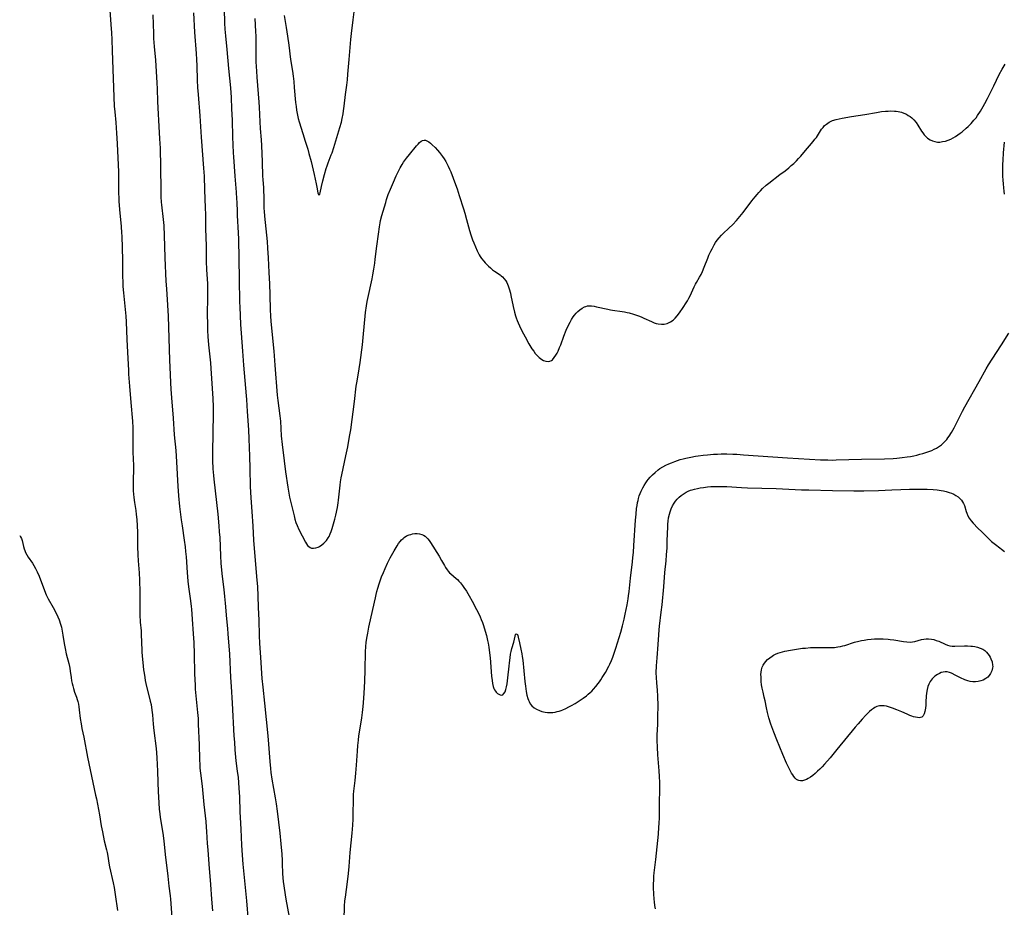
# Model space of a CAD drawing. Units: inches. Extents: x 2091738 to 2097204, y 217815 to 223324.
# Drawn here: x 2091908 to 2092161, y 218109 to 218337 of the extents above; entities that cross this region are included whole.
import ezdxf

# ---------------------------------------------------------------- set-up
doc = ezdxf.new("R2010")
doc.units = ezdxf.units.IN
doc.header["$MEASUREMENT"] = 0
doc.layers.add('c_24_T13S_R19E', color=31, linetype='Continuous')

msp = doc.modelspace()

# ---------------------------------------------------------------- linework, layer by layer
at = {"layer": 'c_24_T13S_R19E'}
for points in [[(2091975.53, 218338.5, 834), (2091976.04, 218335.4, 834), (2091976.37, 218333.16, 834), (2091976.7, 218330.8, 834), (2091977.14, 218327.19, 834), (2091977.62, 218324.13, 834), (2091977.79, 218322.88, 834), (2091977.96, 218321.51, 834), (2091978.12, 218319.98, 834), (2091978.46, 218316.1, 834), (2091978.57, 218315.06, 834), (2091978.68, 218314.15, 834), (2091978.82, 218313.26, 834), (2091978.99, 218312.37, 834), (2091979.09, 218311.97, 834), (2091979.34, 218311.14, 834), (2091980.32, 218308.09, 834), (2091980.92, 218306.11, 834), (2091981.56, 218304.09, 834), (2091981.89, 218302.96, 834), (2091982.42, 218300.91, 834), (2091983.2, 218297.58, 834), (2091983.72, 218295.2, 834), (2091983.89, 218294.35, 834), (2091984.16, 218292.86, 834), (2091984.43, 218292.29, 834), (2091984.7, 218292.52, 834), (2091984.79, 218292.89, 834), (2091985.1, 218294.46, 834), (2091985.45, 218295.92, 834), (2091985.88, 218297.59, 834), (2091986.32, 218299.08, 834), (2091986.56, 218299.8, 834), (2091986.85, 218300.59, 834), (2091987.64, 218302.61, 834), (2091987.84, 218303.14, 834), (2091988.28, 218304.52, 834), (2091989.84, 218309.67, 834), (2091990.23, 218311.07, 834), (2091990.43, 218311.94, 834), (2091990.67, 218313.2, 834), (2091990.78, 218313.92, 834), (2091990.95, 218315.15, 834), (2091991.31, 218318.13, 834), (2091991.63, 218320.59, 834), (2091991.78, 218321.91, 834), (2091991.93, 218323.42, 834), (2091992.25, 218327.16, 834), (2091992.64, 218332.31, 834), (2091992.79, 218333.87, 834), (2091993.22, 218337.34, 834), (2091993.89, 218342.18, 834)], [(2091930.58, 218341.05, 844), (2091930.98, 218336.16, 844), (2091931.14, 218333.98, 844), (2091931.21, 218332.31, 844), (2091931.29, 218329.36, 844), (2091931.84, 218315.17, 844), (2091931.95, 218313.7, 844), (2091932.2, 218310.98, 844), (2091932.43, 218308.2, 844), (2091932.52, 218306.95, 844), (2091932.6, 218305.43, 844), (2091932.87, 218298.26, 844), (2091932.89, 218296.76, 844), (2091932.92, 218293.59, 844), (2091933.03, 218290.74, 844), (2091933.16, 218288.53, 844), (2091933.57, 218284.2, 844), (2091933.69, 218282.58, 844), (2091933.73, 218281.69, 844), (2091933.9, 218275.65, 844), (2091933.96, 218271.61, 844), (2091934.01, 218269.7, 844), (2091934.06, 218268.74, 844), (2091934.18, 218267.17, 844), (2091934.62, 218262.87, 844), (2091934.76, 218261.15, 844), (2091934.85, 218259.65, 844), (2091935.05, 218255.17, 844), (2091935.32, 218250.2, 844), (2091935.45, 218247.25, 844), (2091935.51, 218246.18, 844), (2091935.77, 218243.14, 844), (2091936.05, 218238.92, 844), (2091936.48, 218234.16, 844), (2091936.59, 218232.37, 844), (2091936.62, 218230.79, 844), (2091936.6, 218227.75, 844), (2091936.64, 218226.17, 844), (2091936.75, 218222.71, 844), (2091936.75, 218221.62, 844), (2091936.69, 218219.16, 844), (2091936.68, 218218.06, 844), (2091936.69, 218217.13, 844), (2091936.72, 218216.21, 844), (2091936.79, 218215.32, 844), (2091936.88, 218214.48, 844), (2091937.04, 218213.18, 844), (2091937.33, 218211.18, 844), (2091937.46, 218210.14, 844), (2091937.59, 218208.83, 844), (2091937.7, 218207.16, 844), (2091937.76, 218205.56, 844), (2091937.84, 218201.86, 844), (2091937.91, 218199.78, 844), (2091938, 218198.18, 844), (2091938.22, 218195.15, 844), (2091938.3, 218193.23, 844), (2091938.37, 218190.14, 844), (2091938.37, 218186.16, 844), (2091938.41, 218184.27, 844), (2091938.52, 218182.42, 844), (2091938.7, 218180.15, 844), (2091938.78, 218178.93, 844), (2091938.84, 218177.6, 844), (2091938.95, 218174.76, 844), (2091939.02, 218173.64, 844), (2091939.16, 218172.08, 844), (2091939.37, 218170.18, 844), (2091939.49, 218169.31, 844), (2091939.66, 218168.19, 844), (2091939.81, 218167.4, 844), (2091940.15, 218165.84, 844), (2091940.92, 218162.83, 844), (2091941.09, 218162.11, 844), (2091941.28, 218161.2, 844), (2091941.5, 218159.8, 844), (2091941.64, 218158.56, 844), (2091941.83, 218156.17, 844), (2091941.99, 218154.56, 844), (2091942.56, 218149.88, 844), (2091942.76, 218147.57, 844), (2091942.87, 218145.7, 844), (2091942.94, 218144.16, 844), (2091943.02, 218141.17, 844), (2091943.12, 218138.89, 844), (2091943.27, 218135.97, 844), (2091943.4, 218134.3, 844), (2091943.52, 218133.14, 844), (2091943.65, 218132.19, 844), (2091944.3, 218128.14, 844), (2091944.57, 218126.15, 844), (2091944.95, 218122.63, 844), (2091945.57, 218117.06, 844), (2091945.86, 218114.55, 844), (2091946.18, 218112.02, 844), (2091946.28, 218111.15, 844), (2091946.38, 218110.09, 844), (2091946.63, 218106.4, 844)], [(2091960.12, 218340.2, 838), (2091960.2, 218336.5, 838), (2091960.28, 218334.99, 838), (2091960.42, 218333.26, 838), (2091960.77, 218329.7, 838), (2091961.17, 218324.88, 838), (2091961.68, 218319.84, 838), (2091961.86, 218317.42, 838), (2091962, 218314.47, 838), (2091962.13, 218311.54, 838), (2091962.27, 218307.26, 838), (2091962.38, 218303.17, 838), (2091962.45, 218302.1, 838), (2091962.81, 218297.17, 838), (2091963.18, 218293.03, 838), (2091963.3, 218291.32, 838), (2091963.34, 218290.46, 838), (2091963.39, 218287.93, 838), (2091963.43, 218287.03, 838), (2091963.69, 218282.55, 838), (2091963.74, 218280.98, 838), (2091963.95, 218270.75, 838), (2091964.04, 218264.72, 838), (2091964.08, 218263.57, 838), (2091964.29, 218258.97, 838), (2091964.43, 218256.74, 838), (2091964.82, 218252.15, 838), (2091965.08, 218248.51, 838), (2091965.77, 218240.66, 838), (2091965.82, 218239.72, 838), (2091965.96, 218236.57, 838), (2091966.31, 218231.88, 838), (2091966.41, 218229.62, 838), (2091966.56, 218225.16, 838), (2091966.65, 218221.97, 838), (2091966.81, 218217.32, 838), (2091966.94, 218214.39, 838), (2091967.16, 218210.85, 838), (2091967.46, 218207.15, 838), (2091967.67, 218203.55, 838), (2091968.44, 218194.18, 838), (2091968.64, 218191.47, 838), (2091968.73, 218189.17, 838), (2091968.81, 218186.17, 838), (2091968.99, 218182.9, 838), (2091969.11, 218179.02, 838), (2091969.21, 218176.89, 838), (2091969.46, 218173.41, 838), (2091969.71, 218169.25, 838), (2091969.81, 218167.89, 838), (2091970.01, 218165.74, 838), (2091970.48, 218161.57, 838), (2091971.3, 218153.16, 838), (2091971.49, 218151, 838), (2091971.82, 218146.56, 838), (2091971.99, 218144.74, 838), (2091972.1, 218143.73, 838), (2091972.35, 218142.07, 838), (2091973.21, 218137.27, 838), (2091973.46, 218135.69, 838), (2091973.7, 218133.83, 838), (2091974.36, 218128.12, 838), (2091974.65, 218125.41, 838), (2091974.9, 218122.72, 838), (2091975.01, 218121.12, 838), (2091975.04, 218120.31, 838), (2091975.11, 218117.76, 838), (2091975.18, 218116.65, 838), (2091975.29, 218115.72, 838), (2091975.93, 218111.19, 838), (2091976.77, 218106.57, 838)], [(2091941.77, 218338.63, 842), (2091941.9, 218333.8, 842), (2091941.95, 218332.55, 842), (2091942.11, 218330.53, 842), (2091942.45, 218326.96, 842), (2091942.81, 218321.15, 842), (2091942.87, 218319.65, 842), (2091942.94, 218316.32, 842), (2091943, 218314.7, 842), (2091943.26, 218309.92, 842), (2091943.49, 218306.72, 842), (2091943.6, 218304.38, 842), (2091943.74, 218299.48, 842), (2091943.78, 218293.52, 842), (2091943.82, 218291.82, 842), (2091943.91, 218290.46, 842), (2091943.97, 218289.75, 842), (2091944.4, 218285.98, 842), (2091944.53, 218284.48, 842), (2091944.75, 218279.16, 842), (2091944.85, 218276.17, 842), (2091945.11, 218270.17, 842), (2091945.24, 218268.12, 842), (2091945.54, 218264, 842), (2091945.69, 218261.16, 842), (2091946.07, 218249.79, 842), (2091946.21, 218246.16, 842), (2091946.28, 218243.96, 842), (2091946.35, 218242.35, 842), (2091946.52, 218240.16, 842), (2091947, 218234.86, 842), (2091947.27, 218230.59, 842), (2091947.64, 218226.56, 842), (2091947.75, 218225.15, 842), (2091947.84, 218223.65, 842), (2091948.15, 218217.28, 842), (2091948.22, 218216.17, 842), (2091948.33, 218214.91, 842), (2091948.63, 218212.21, 842), (2091949.06, 218208.75, 842), (2091949.28, 218207.18, 842), (2091949.84, 218203.47, 842), (2091950.05, 218201.83, 842), (2091950.18, 218200.6, 842), (2091950.3, 218199.24, 842), (2091950.59, 218195.17, 842), (2091950.78, 218192.93, 842), (2091950.93, 218191.54, 842), (2091951.43, 218187.88, 842), (2091951.59, 218186.49, 842), (2091951.65, 218185.77, 842), (2091951.83, 218183.17, 842), (2091952.13, 218179.4, 842), (2091952.25, 218177.16, 842), (2091952.36, 218174.16, 842), (2091952.47, 218169.21, 842), (2091952.53, 218167.62, 842), (2091952.6, 218166.29, 842), (2091952.67, 218165.17, 842), (2091952.81, 218163.49, 842), (2091953.24, 218159.16, 842), (2091953.36, 218157.66, 842), (2091953.44, 218156.16, 842), (2091953.63, 218150.89, 842), (2091953.73, 218147.17, 842), (2091953.81, 218145.65, 842), (2091953.87, 218144.86, 842), (2091953.99, 218143.61, 842), (2091954.39, 218140.2, 842), (2091954.84, 218135.5, 842), (2091955.33, 218131.18, 842), (2091955.48, 218129.71, 842), (2091955.57, 218128.54, 842), (2091955.75, 218125.5, 842), (2091955.87, 218123.84, 842), (2091956.18, 218120.16, 842), (2091956.58, 218114.94, 842), (2091956.83, 218111.18, 842), (2091957.11, 218108.15, 842)], [(2091952.16, 218339.15, 840), (2091952.46, 218334.18, 840), (2091952.85, 218328.68, 840), (2091952.94, 218327.16, 840), (2091953.02, 218325.51, 840), (2091953.16, 218321.83, 840), (2091953.26, 218319.96, 840), (2091953.4, 218318.17, 840), (2091953.86, 218312.66, 840), (2091954.21, 218307.19, 840), (2091954.8, 218299.16, 840), (2091954.92, 218297.16, 840), (2091955.04, 218293.62, 840), (2091955.22, 218289.03, 840), (2091955.26, 218287.27, 840), (2091955.29, 218283.68, 840), (2091955.42, 218279.16, 840), (2091955.49, 218275.17, 840), (2091955.56, 218273.17, 840), (2091955.76, 218269.43, 840), (2091955.8, 218267.9, 840), (2091955.81, 218266.44, 840), (2091955.74, 218261.16, 840), (2091955.76, 218259.48, 840), (2091955.82, 218257.47, 840), (2091955.89, 218255.87, 840), (2091956.05, 218253.72, 840), (2091956.21, 218252.18, 840), (2091956.56, 218249.14, 840), (2091956.69, 218247.64, 840), (2091957.16, 218239.91, 840), (2091957.26, 218237.84, 840), (2091957.28, 218236.28, 840), (2091957.14, 218230.85, 840), (2091957.08, 218226.32, 840), (2091957.1, 218224.01, 840), (2091957.18, 218221.87, 840), (2091957.3, 218220.17, 840), (2091957.39, 218219.18, 840), (2091958.43, 218210.16, 840), (2091958.71, 218207.16, 840), (2091958.83, 218205.64, 840), (2091958.93, 218204.16, 840), (2091959.13, 218199.47, 840), (2091959.23, 218197.57, 840), (2091959.37, 218195.76, 840), (2091959.53, 218194.18, 840), (2091959.96, 218190.85, 840), (2091960.18, 218189.04, 840), (2091960.34, 218187.33, 840), (2091960.66, 218183.26, 840), (2091960.93, 218180.77, 840), (2091961.05, 218179.42, 840), (2091961.43, 218174.16, 840), (2091961.71, 218168.17, 840), (2091961.86, 218165.84, 840), (2091962.15, 218161.57, 840), (2091962.61, 218153.17, 840), (2091962.71, 218151.59, 840), (2091962.86, 218149.62, 840), (2091963.03, 218147.69, 840), (2091963.12, 218146.76, 840), (2091963.46, 218144.05, 840), (2091963.65, 218142.42, 840), (2091963.77, 218141.15, 840), (2091963.88, 218139.7, 840), (2091963.99, 218137.51, 840), (2091964.13, 218133.67, 840), (2091964.21, 218132.17, 840), (2091964.41, 218129.15, 840), (2091964.58, 218125.05, 840), (2091964.74, 218122.49, 840), (2091964.92, 218120.17, 840), (2091965.47, 218114.18, 840), (2091965.84, 218110.73, 840), (2091966.22, 218105.42, 840)], [(2091967.94, 218337.71, 836), (2091968.14, 218334.36, 836), (2091968.19, 218333.16, 836), (2091968.22, 218331.3, 836), (2091968.23, 218327.78, 836), (2091968.25, 218326.56, 836), (2091968.3, 218325.35, 836), (2091968.37, 218324.17, 836), (2091968.47, 218322.62, 836), (2091969, 218316.17, 836), (2091969.07, 218314.92, 836), (2091969.23, 218311.09, 836), (2091969.32, 218309.44, 836), (2091969.57, 218306.46, 836), (2091969.67, 218305, 836), (2091969.9, 218300.83, 836), (2091969.96, 218297.18, 836), (2091970.01, 218296.3, 836), (2091970.19, 218294.13, 836), (2091970.24, 218293.15, 836), (2091970.27, 218292.16, 836), (2091970.31, 218288.83, 836), (2091970.34, 218288.18, 836), (2091970.45, 218286.82, 836), (2091971.12, 218280.36, 836), (2091971.26, 218278.62, 836), (2091971.38, 218276.17, 836), (2091971.6, 218272.39, 836), (2091971.73, 218269.49, 836), (2091971.83, 218266.65, 836), (2091971.93, 218262.73, 836), (2091972, 218261.18, 836), (2091972.12, 218259.8, 836), (2091972.89, 218252.15, 836), (2091973.14, 218248.49, 836), (2091973.75, 218240.8, 836), (2091973.89, 218239.43, 836), (2091974.4, 218235.5, 836), (2091974.53, 218234.15, 836), (2091974.76, 218230.38, 836), (2091974.97, 218228.16, 836), (2091975.48, 218223.91, 836), (2091975.84, 218221.13, 836), (2091976.44, 218217.15, 836), (2091976.62, 218216.11, 836), (2091976.92, 218214.57, 836), (2091977.47, 218212.13, 836), (2091978.06, 218209.8, 836), (2091978.29, 218208.93, 836), (2091978.54, 218208.08, 836), (2091978.82, 218207.26, 836), (2091979.28, 218206.24, 836), (2091980.96, 218203.02, 836), (2091981.24, 218202.54, 836), (2091981.55, 218202.12, 836), (2091981.85, 218201.84, 836), (2091982.18, 218201.62, 836), (2091982.57, 218201.48, 836), (2091983.1, 218201.43, 836), (2091983.66, 218201.51, 836), (2091984.22, 218201.7, 836), (2091984.62, 218201.91, 836), (2091985.16, 218202.27, 836), (2091985.68, 218202.71, 836), (2091985.89, 218202.92, 836), (2091986.36, 218203.45, 836), (2091986.84, 218204.11, 836), (2091987.05, 218204.46, 836), (2091987.36, 218205.11, 836), (2091987.63, 218205.78, 836), (2091987.87, 218206.48, 836), (2091988.24, 218207.74, 836), (2091988.54, 218208.89, 836), (2091988.8, 218209.97, 836), (2091989.22, 218211.95, 836), (2091989.41, 218213.09, 836), (2091989.51, 218213.82, 836), (2091989.93, 218217.66, 836), (2091990.04, 218218.51, 836), (2091990.2, 218219.51, 836), (2091990.34, 218220.31, 836), (2091990.67, 218221.94, 836), (2091991.38, 218225.17, 836), (2091991.85, 218227.5, 836), (2091992.35, 218230.15, 836), (2091992.62, 218231.88, 836), (2091993.58, 218239.15, 836), (2091994.05, 218243.14, 836), (2091994.25, 218244.45, 836), (2091994.77, 218247.57, 836), (2091995.02, 218249.18, 836), (2091995.62, 218253.8, 836), (2091995.84, 218255.63, 836), (2091996.47, 218262.08, 836), (2091996.67, 218263.8, 836), (2091996.85, 218264.91, 836), (2091997, 218265.67, 836), (2091998.11, 218270.72, 836), (2091998.33, 218271.8, 836), (2091998.58, 218273.2, 836), (2091998.81, 218274.78, 836), (2091998.93, 218275.77, 836), (2091999.32, 218279.15, 836), (2091999.75, 218282.19, 836), (2092000, 218284.1, 836), (2092000.16, 218285.1, 836), (2092000.31, 218285.78, 836), (2092000.64, 218287, 836), (2092001.63, 218290.4, 836), (2092001.86, 218291.18, 836), (2092002.28, 218292.39, 836), (2092002.84, 218293.83, 836), (2092003.59, 218295.57, 836), (2092004.35, 218297.27, 836), (2092005.01, 218298.64, 836), (2092005.33, 218299.25, 836), (2092005.85, 218300.15, 836), (2092006.24, 218300.75, 836), (2092006.99, 218301.8, 836), (2092007.73, 218302.74, 836), (2092009.55, 218304.97, 836), (2092009.94, 218305.41, 836), (2092010.32, 218305.79, 836), (2092010.76, 218306.14, 836), (2092011.12, 218306.33, 836), (2092011.49, 218306.41, 836), (2092011.86, 218306.37, 836), (2092012.24, 218306.22, 836), (2092012.7, 218305.94, 836), (2092013.13, 218305.61, 836), (2092013.58, 218305.23, 836), (2092014.36, 218304.5, 836), (2092014.94, 218303.87, 836), (2092015.45, 218303.26, 836), (2092016.22, 218302.23, 836), (2092016.66, 218301.58, 836), (2092017.08, 218300.9, 836), (2092017.34, 218300.44, 836), (2092017.71, 218299.7, 836), (2092018.03, 218298.98, 836), (2092018.34, 218298.24, 836), (2092019.58, 218295.03, 836), (2092020, 218293.88, 836), (2092020.55, 218292.21, 836), (2092021.66, 218288.7, 836), (2092022, 218287.59, 836), (2092022.44, 218285.99, 836), (2092023.16, 218283.19, 836), (2092023.5, 218282.04, 836), (2092023.94, 218280.8, 836), (2092024.27, 218280, 836), (2092025.18, 218277.92, 836), (2092025.68, 218276.92, 836), (2092025.96, 218276.44, 836), (2092026.29, 218275.94, 836), (2092026.82, 218275.26, 836), (2092027.21, 218274.82, 836), (2092028.08, 218273.96, 836), (2092028.55, 218273.53, 836), (2092029.09, 218273.09, 836), (2092029.61, 218272.72, 836), (2092031.02, 218271.79, 836), (2092031.36, 218271.53, 836), (2092031.68, 218271.24, 836), (2092032.11, 218270.76, 836), (2092032.49, 218270.22, 836), (2092032.75, 218269.75, 836), (2092032.94, 218269.33, 836), (2092033.12, 218268.9, 836), (2092033.38, 218268.16, 836), (2092033.69, 218267.07, 836), (2092033.84, 218266.41, 836), (2092034.4, 218263.66, 836), (2092034.75, 218262.13, 836), (2092035.01, 218261.23, 836), (2092035.19, 218260.68, 836), (2092035.42, 218260.04, 836), (2092035.67, 218259.42, 836), (2092036.03, 218258.61, 836), (2092036.66, 218257.33, 836), (2092037.45, 218255.84, 836), (2092038.47, 218254.02, 836), (2092039.24, 218252.76, 836), (2092039.68, 218252.1, 836), (2092040.08, 218251.57, 836), (2092040.49, 218251.08, 836), (2092041.07, 218250.5, 836), (2092041.77, 218249.97, 836), (2092042.23, 218249.72, 836), (2092042.81, 218249.52, 836), (2092043.37, 218249.47, 836), (2092043.87, 218249.57, 836), (2092044.26, 218249.77, 836), (2092044.49, 218249.94, 836), (2092044.97, 218250.46, 836), (2092045.41, 218251.13, 836), (2092045.68, 218251.62, 836), (2092045.94, 218252.15, 836), (2092046.33, 218253.03, 836), (2092046.63, 218253.8, 836), (2092047.45, 218255.97, 836), (2092048.06, 218257.51, 836), (2092048.63, 218258.78, 836), (2092049.03, 218259.59, 836), (2092049.43, 218260.3, 836), (2092049.87, 218260.96, 836), (2092050.18, 218261.39, 836), (2092050.64, 218261.93, 836), (2092051.07, 218262.37, 836), (2092051.52, 218262.76, 836), (2092052.11, 218263.18, 836), (2092052.72, 218263.51, 836), (2092053.08, 218263.66, 836), (2092053.54, 218263.77, 836), (2092054.01, 218263.81, 836), (2092054.56, 218263.79, 836), (2092055.2, 218263.7, 836), (2092055.85, 218263.57, 836), (2092058.71, 218262.89, 836), (2092059.46, 218262.73, 836), (2092059.97, 218262.65, 836), (2092062.4, 218262.35, 836), (2092063.04, 218262.25, 836), (2092063.68, 218262.11, 836), (2092064.25, 218261.97, 836), (2092065.31, 218261.66, 836), (2092066.6, 218261.21, 836), (2092067.32, 218260.94, 836), (2092068.03, 218260.64, 836), (2092069.96, 218259.72, 836), (2092070.7, 218259.41, 836), (2092071.17, 218259.26, 836), (2092071.72, 218259.13, 836), (2092072.51, 218259.05, 836), (2092073.2, 218259.08, 836), (2092074.01, 218259.27, 836), (2092074.87, 218259.66, 836), (2092075.54, 218260.14, 836), (2092076.08, 218260.64, 836), (2092076.59, 218261.2, 836), (2092077.2, 218261.99, 836), (2092078.13, 218263.32, 836), (2092078.91, 218264.53, 836), (2092079.24, 218265.11, 836), (2092079.58, 218265.72, 836), (2092079.9, 218266.35, 836), (2092080.99, 218268.7, 836), (2092081.31, 218269.35, 836), (2092081.56, 218269.82, 836), (2092082.33, 218271.18, 836), (2092082.71, 218271.89, 836), (2092083.07, 218272.61, 836), (2092083.55, 218273.73, 836), (2092084.43, 218276.07, 836), (2092084.74, 218276.8, 836), (2092085.24, 218277.89, 836), (2092085.54, 218278.47, 836), (2092086.1, 218279.52, 836), (2092086.47, 218280.12, 836), (2092086.87, 218280.69, 836), (2092087.34, 218281.28, 836), (2092087.98, 218281.97, 836), (2092088.39, 218282.38, 836), (2092089.85, 218283.74, 836), (2092090.88, 218284.75, 836), (2092091.82, 218285.73, 836), (2092092.73, 218286.75, 836), (2092093.58, 218287.8, 836), (2092095.8, 218290.77, 836), (2092096.6, 218291.81, 836), (2092097.14, 218292.46, 836), (2092097.56, 218292.94, 836), (2092097.99, 218293.4, 836), (2092098.55, 218293.96, 836), (2092099.51, 218294.83, 836), (2092100.16, 218295.37, 836), (2092103.01, 218297.57, 836), (2092104.32, 218298.55, 836), (2092105.31, 218299.33, 836), (2092105.93, 218299.86, 836), (2092106.55, 218300.41, 836), (2092107.26, 218301.1, 836), (2092107.81, 218301.67, 836), (2092108.34, 218302.26, 836), (2092109.19, 218303.22, 836), (2092111.55, 218306.02, 836), (2092112.02, 218306.62, 836), (2092112.37, 218307.12, 836), (2092113.16, 218308.36, 836), (2092113.73, 218309.21, 836), (2092114.1, 218309.69, 836), (2092114.51, 218310.14, 836), (2092114.95, 218310.54, 836), (2092115.67, 218311.04, 836), (2092116.56, 218311.46, 836), (2092117.45, 218311.75, 836), (2092118.23, 218311.92, 836), (2092119.03, 218312.07, 836), (2092121.44, 218312.48, 836), (2092124.82, 218313.01, 836), (2092127.86, 218313.56, 836), (2092129.11, 218313.75, 836), (2092130.19, 218313.86, 836), (2092130.81, 218313.9, 836), (2092131.42, 218313.92, 836), (2092132.44, 218313.89, 836), (2092132.92, 218313.85, 836), (2092133.39, 218313.79, 836), (2092134.23, 218313.6, 836), (2092134.9, 218313.37, 836), (2092135.54, 218313.07, 836), (2092136.02, 218312.79, 836), (2092136.48, 218312.47, 836), (2092136.92, 218312.12, 836), (2092137.43, 218311.61, 836), (2092138.01, 218310.91, 836), (2092138.48, 218310.23, 836), (2092139.44, 218308.73, 836), (2092139.72, 218308.32, 836), (2092140.11, 218307.8, 836), (2092140.53, 218307.32, 836), (2092140.99, 218306.9, 836), (2092141.63, 218306.47, 836), (2092142.2, 218306.2, 836), (2092142.8, 218306.02, 836), (2092143.54, 218305.92, 836), (2092144.15, 218305.93, 836), (2092144.85, 218306.02, 836), (2092145.55, 218306.18, 836), (2092146.3, 218306.43, 836), (2092146.92, 218306.7, 836), (2092147.52, 218307.01, 836), (2092148.12, 218307.36, 836), (2092148.73, 218307.75, 836), (2092149.33, 218308.18, 836), (2092149.83, 218308.57, 836), (2092150.9, 218309.46, 836), (2092151.45, 218309.96, 836), (2092152.19, 218310.7, 836), (2092152.91, 218311.51, 836), (2092153.44, 218312.19, 836), (2092153.82, 218312.72, 836), (2092154.56, 218313.85, 836), (2092155.26, 218315.03, 836), (2092155.7, 218315.83, 836), (2092156.4, 218317.14, 836), (2092157.15, 218318.64, 836), (2092158, 218320.37, 836), (2092159.39, 218323.28, 836), (2092160.14, 218324.68, 836), (2092160.93, 218325.99, 836)], [(2092160.77, 218292.51, 838), (2092160.66, 218293.29, 838), (2092160.55, 218294.18, 838), (2092160.46, 218295.18, 838), (2092160.4, 218296.12, 838), (2092160.35, 218297.16, 838), (2092160.32, 218298.97, 838), (2092160.34, 218300.16, 838), (2092160.39, 218301.25, 838), (2092160.54, 218303.15, 838), (2092160.8, 218305.92, 838)], [(2091990.96, 218105.87, 838), (2091991.07, 218109.38, 838), (2091991.15, 218110.74, 838), (2091991.25, 218111.66, 838), (2091991.83, 218115.66, 838), (2091992.08, 218117.76, 838), (2091992.25, 218119.59, 838), (2091992.52, 218123.15, 838), (2091992.99, 218128.13, 838), (2091993.16, 218130.19, 838), (2091993.26, 218131.71, 838), (2091993.3, 218132.93, 838), (2091993.32, 218136.88, 838), (2091993.38, 218138.13, 838), (2091993.46, 218138.98, 838), (2091993.78, 218141.71, 838), (2091993.96, 218143.54, 838), (2091994.12, 218145.63, 838), (2091994.35, 218149.27, 838), (2091994.45, 218150.66, 838), (2091994.6, 218152.1, 838), (2091994.73, 218153.15, 838), (2091994.95, 218154.67, 838), (2091995.46, 218157.85, 838), (2091995.65, 218159.19, 838), (2091995.82, 218160.71, 838), (2091995.91, 218161.7, 838), (2091996.08, 218164.13, 838), (2091996.24, 218167.16, 838), (2091996.34, 218170.2, 838), (2091996.46, 218174.76, 838), (2091996.53, 218176.15, 838), (2091996.62, 218177.23, 838), (2091996.69, 218177.76, 838), (2091996.83, 218178.69, 838), (2091997.01, 218179.61, 838), (2091997.33, 218181.13, 838), (2091998.35, 218185.7, 838), (2091998.97, 218188.68, 838), (2091999.17, 218189.54, 838), (2091999.37, 218190.34, 838), (2091999.6, 218191.13, 838), (2091999.97, 218192.27, 838), (2092000.58, 218194.04, 838), (2092001.03, 218195.21, 838), (2092001.47, 218196.25, 838), (2092002.11, 218197.62, 838), (2092002.79, 218198.93, 838), (2092003.82, 218200.79, 838), (2092004.59, 218202.09, 838), (2092004.95, 218202.63, 838), (2092005.32, 218203.14, 838), (2092005.72, 218203.61, 838), (2092006.08, 218203.96, 838), (2092006.4, 218204.21, 838), (2092007.01, 218204.59, 838), (2092007.65, 218204.88, 838), (2092008.06, 218205.01, 838), (2092008.48, 218205.11, 838), (2092009.09, 218205.2, 838), (2092009.7, 218205.22, 838), (2092010.35, 218205.14, 838), (2092010.92, 218204.98, 838), (2092011.35, 218204.78, 838), (2092011.75, 218204.52, 838), (2092012.12, 218204.2, 838), (2092012.46, 218203.85, 838), (2092012.8, 218203.42, 838), (2092013.12, 218202.95, 838), (2092015.36, 218199.37, 838), (2092015.98, 218198.29, 838), (2092016.72, 218196.96, 838), (2092017.02, 218196.45, 838), (2092017.44, 218195.84, 838), (2092017.68, 218195.52, 838), (2092018.04, 218195.13, 838), (2092018.36, 218194.82, 838), (2092019.71, 218193.68, 838), (2092020.07, 218193.36, 838), (2092020.47, 218192.97, 838), (2092020.85, 218192.55, 838), (2092021.38, 218191.88, 838), (2092021.75, 218191.36, 838), (2092022.38, 218190.37, 838), (2092023.07, 218189.2, 838), (2092023.86, 218187.8, 838), (2092024.99, 218185.67, 838), (2092025.62, 218184.42, 838), (2092025.92, 218183.75, 838), (2092026.21, 218183.07, 838), (2092026.5, 218182.3, 838), (2092026.77, 218181.52, 838), (2092027.2, 218180.13, 838), (2092027.54, 218178.95, 838), (2092027.83, 218177.74, 838), (2092027.98, 218177.05, 838), (2092028.17, 218175.99, 838), (2092028.36, 218174.54, 838), (2092028.5, 218173.21, 838), (2092028.86, 218168.55, 838), (2092028.99, 218167.38, 838), (2092029.12, 218166.61, 838), (2092029.29, 218165.9, 838), (2092029.46, 218165.39, 838), (2092029.64, 218165.01, 838), (2092029.83, 218164.68, 838), (2092030.05, 218164.4, 838), (2092030.38, 218164.09, 838), (2092030.73, 218163.87, 838), (2092031.08, 218163.72, 838), (2092031.41, 218163.67, 838), (2092031.71, 218163.74, 838), (2092032.04, 218164.03, 838), (2092032.31, 218164.5, 838), (2092032.53, 218165.11, 838), (2092032.7, 218165.76, 838), (2092032.86, 218166.52, 838), (2092032.98, 218167.33, 838), (2092033.07, 218168.07, 838), (2092033.34, 218171.12, 838), (2092033.42, 218171.92, 838), (2092033.6, 218173.22, 838), (2092033.76, 218174.16, 838), (2092033.92, 218174.91, 838), (2092034.1, 218175.64, 838), (2092034.55, 218177.3, 838), (2092034.89, 218178.84, 838), (2092035.01, 218179.21, 838), (2092035.21, 218179.44, 838), (2092035.5, 218179.27, 838), (2092035.61, 218179, 838), (2092035.72, 218178.54, 838), (2092036.01, 218177.1, 838), (2092036.4, 218175.44, 838), (2092036.63, 218174.27, 838), (2092036.74, 218173.61, 838), (2092036.86, 218172.62, 838), (2092037.39, 218167.16, 838), (2092037.55, 218165.93, 838), (2092037.76, 218164.57, 838), (2092037.95, 218163.66, 838), (2092038.19, 218162.8, 838), (2092038.35, 218162.34, 838), (2092038.48, 218162.04, 838), (2092038.82, 218161.41, 838), (2092039.24, 218160.86, 838), (2092039.8, 218160.38, 838), (2092040.44, 218160, 838), (2092041.14, 218159.69, 838), (2092041.81, 218159.48, 838), (2092042.6, 218159.3, 838), (2092043.25, 218159.21, 838), (2092043.91, 218159.17, 838), (2092044.63, 218159.21, 838), (2092045.18, 218159.29, 838), (2092045.74, 218159.41, 838), (2092046.24, 218159.55, 838), (2092046.73, 218159.71, 838), (2092047.22, 218159.9, 838), (2092047.99, 218160.24, 838), (2092048.75, 218160.63, 838), (2092049.37, 218160.96, 838), (2092050.37, 218161.54, 838), (2092051.11, 218162.01, 838), (2092052.41, 218162.89, 838), (2092053.23, 218163.49, 838), (2092053.72, 218163.87, 838), (2092054.19, 218164.29, 838), (2092054.62, 218164.71, 838), (2092055.03, 218165.16, 838), (2092055.65, 218165.87, 838), (2092056.26, 218166.62, 838), (2092056.61, 218167.09, 838), (2092056.95, 218167.58, 838), (2092057.33, 218168.18, 838), (2092058.11, 218169.5, 838), (2092058.99, 218171.12, 838), (2092059.26, 218171.65, 838), (2092059.67, 218172.53, 838), (2092060.04, 218173.44, 838), (2092060.32, 218174.18, 838), (2092060.84, 218175.73, 838), (2092062.08, 218179.81, 838), (2092062.55, 218181.48, 838), (2092062.95, 218183.16, 838), (2092063.24, 218184.51, 838), (2092063.7, 218186.88, 838), (2092063.97, 218188.43, 838), (2092064.08, 218189.18, 838), (2092064.22, 218190.31, 838), (2092064.58, 218193.72, 838), (2092065.09, 218197.94, 838), (2092065.21, 218199.03, 838), (2092065.33, 218200.37, 838), (2092065.47, 218202.16, 838), (2092065.89, 218208.66, 838), (2092066.01, 218210.22, 838), (2092066.16, 218211.67, 838), (2092066.27, 218212.45, 838), (2092066.4, 218213.18, 838), (2092066.52, 218213.72, 838), (2092066.65, 218214.25, 838), (2092066.85, 218214.89, 838), (2092067.06, 218215.5, 838), (2092067.31, 218216.1, 838), (2092067.73, 218216.98, 838), (2092068.1, 218217.61, 838), (2092068.49, 218218.22, 838), (2092068.86, 218218.75, 838), (2092069.15, 218219.13, 838), (2092069.67, 218219.74, 838), (2092070.22, 218220.33, 838), (2092070.88, 218220.96, 838), (2092071.68, 218221.61, 838), (2092072.12, 218221.92, 838), (2092072.89, 218222.39, 838), (2092073.7, 218222.82, 838), (2092074.4, 218223.14, 838), (2092075.1, 218223.44, 838), (2092075.94, 218223.76, 838), (2092076.65, 218224, 838), (2092077.37, 218224.22, 838), (2092078.1, 218224.42, 838), (2092078.77, 218224.59, 838), (2092080.12, 218224.88, 838), (2092081.26, 218225.09, 838), (2092081.98, 218225.19, 838), (2092083.24, 218225.35, 838), (2092084.35, 218225.47, 838), (2092085.95, 218225.6, 838), (2092086.93, 218225.66, 838), (2092087.88, 218225.69, 838), (2092089.39, 218225.7, 838), (2092090.93, 218225.66, 838), (2092091.92, 218225.61, 838), (2092093.63, 218225.5, 838), (2092104.99, 218224.65, 838), (2092113.41, 218224.2, 838), (2092115.29, 218224.14, 838), (2092116.41, 218224.13, 838), (2092117.51, 218224.14, 838), (2092123.96, 218224.33, 838), (2092129.93, 218224.42, 838), (2092132.11, 218224.52, 838), (2092133.05, 218224.6, 838), (2092134.45, 218224.74, 838), (2092135.71, 218224.91, 838), (2092136.58, 218225.06, 838), (2092137.44, 218225.23, 838), (2092138.22, 218225.4, 838), (2092138.99, 218225.6, 838), (2092139.75, 218225.82, 838), (2092141.06, 218226.24, 838), (2092142.03, 218226.61, 838), (2092142.64, 218226.88, 838), (2092143.23, 218227.18, 838), (2092144.01, 218227.67, 838), (2092144.52, 218228.05, 838), (2092145.01, 218228.48, 838), (2092145.53, 218229.01, 838), (2092145.89, 218229.42, 838), (2092146.22, 218229.85, 838), (2092146.52, 218230.26, 838), (2092147.12, 218231.19, 838), (2092147.82, 218232.44, 838), (2092148.69, 218234.09, 838), (2092149.98, 218236.66, 838), (2092150.58, 218237.79, 838), (2092154.25, 218244.29, 838), (2092156.08, 218247.58, 838), (2092156.68, 218248.62, 838), (2092157.56, 218250.05, 838), (2092159.98, 218253.79, 838), (2092161.89, 218256.8, 838)], [(2092071.03, 218108.64, 840), (2092070.87, 218109.54, 840), (2092070.74, 218110.45, 840), (2092070.67, 218111.13, 840), (2092070.56, 218112.58, 840), (2092070.52, 218114.12, 840), (2092070.52, 218115, 840), (2092070.56, 218116.18, 840), (2092070.62, 218117.12, 840), (2092070.69, 218117.92, 840), (2092071.09, 218121.33, 840), (2092071.44, 218124.67, 840), (2092071.75, 218127.91, 840), (2092071.89, 218129.72, 840), (2092071.95, 218130.6, 840), (2092072.01, 218132.16, 840), (2092072.04, 218135.65, 840), (2092072.11, 218139.65, 840), (2092072.09, 218141.16, 840), (2092072.04, 218142.73, 840), (2092071.95, 218144.16, 840), (2092071.63, 218148.28, 840), (2092071.52, 218150.25, 840), (2092071.45, 218151.94, 840), (2092071.45, 218153.38, 840), (2092071.58, 218156.18, 840), (2092071.62, 218157.38, 840), (2092071.67, 218161.69, 840), (2092071.64, 218162.62, 840), (2092071.6, 218163.4, 840), (2092071.49, 218164.95, 840), (2092071.31, 218166.81, 840), (2092071.23, 218168.18, 840), (2092071.22, 218169.42, 840), (2092071.28, 218171.17, 840), (2092071.43, 218173.23, 840), (2092071.73, 218176.64, 840), (2092071.87, 218179.16, 840), (2092071.96, 218180.45, 840), (2092072.06, 218181.43, 840), (2092072.5, 218185, 840), (2092072.7, 218186.86, 840), (2092073.15, 218191.54, 840), (2092073.42, 218195.17, 840), (2092073.72, 218198.21, 840), (2092073.85, 218199.71, 840), (2092073.97, 218201.52, 840), (2092074.05, 218203.3, 840), (2092074.14, 218206.94, 840), (2092074.18, 218207.59, 840), (2092074.26, 218208.41, 840), (2092074.37, 218209.22, 840), (2092074.57, 218210.17, 840), (2092074.74, 218210.78, 840), (2092075.04, 218211.58, 840), (2092075.41, 218212.35, 840), (2092075.8, 218213.01, 840), (2092076.17, 218213.54, 840), (2092076.58, 218214.03, 840), (2092077.08, 218214.54, 840), (2092077.61, 218215, 840), (2092078.09, 218215.36, 840), (2092078.89, 218215.85, 840), (2092079.44, 218216.11, 840), (2092080, 218216.34, 840), (2092080.42, 218216.49, 840), (2092081.04, 218216.67, 840), (2092081.77, 218216.84, 840), (2092082.5, 218216.98, 840), (2092083.32, 218217.1, 840), (2092084.36, 218217.21, 840), (2092085.28, 218217.28, 840), (2092086.32, 218217.33, 840), (2092088.15, 218217.35, 840), (2092089.34, 218217.32, 840), (2092093.15, 218217.09, 840), (2092094.63, 218217.01, 840), (2092102.04, 218216.77, 840), (2092108.52, 218216.47, 840), (2092110.41, 218216.42, 840), (2092116.5, 218216.29, 840), (2092122.01, 218216.22, 840), (2092124.58, 218216.24, 840), (2092128.34, 218216.33, 840), (2092131.78, 218216.47, 840), (2092134.09, 218216.55, 840), (2092136.37, 218216.59, 840), (2092139.31, 218216.62, 840), (2092140.91, 218216.6, 840), (2092142.38, 218216.53, 840), (2092143.47, 218216.43, 840), (2092144.43, 218216.29, 840), (2092145.08, 218216.17, 840), (2092145.72, 218216.02, 840), (2092146.55, 218215.78, 840), (2092147.16, 218215.56, 840), (2092147.74, 218215.31, 840), (2092148.28, 218215.02, 840), (2092148.85, 218214.63, 840), (2092149.29, 218214.24, 840), (2092149.67, 218213.81, 840), (2092149.97, 218213.39, 840), (2092150.21, 218212.94, 840), (2092150.43, 218212.39, 840), (2092150.88, 218210.91, 840), (2092151.05, 218210.42, 840), (2092151.34, 218209.77, 840), (2092151.71, 218209.13, 840), (2092152.16, 218208.51, 840), (2092152.66, 218207.92, 840), (2092153.91, 218206.6, 840), (2092154.89, 218205.62, 840), (2092156.46, 218204.11, 840), (2092157.45, 218203.21, 840), (2092158.44, 218202.37, 840), (2092159.56, 218201.5, 840), (2092160.01, 218201.17, 840), (2092160.78, 218200.63, 840)], [(2091907.5, 218204.72, 846), (2091907.74, 218204.39, 846), (2091907.99, 218203.9, 846), (2091908.15, 218203.42, 846), (2091908.48, 218201.86, 846), (2091908.63, 218201.31, 846), (2091908.81, 218200.82, 846), (2091909.03, 218200.34, 846), (2091909.35, 218199.76, 846), (2091909.71, 218199.17, 846), (2091910.77, 218197.57, 846), (2091911.11, 218197.02, 846), (2091911.58, 218196.2, 846), (2091912.01, 218195.34, 846), (2091912.48, 218194.23, 846), (2091913.88, 218190.54, 846), (2091914.35, 218189.41, 846), (2091914.83, 218188.43, 846), (2091916.11, 218186.15, 846), (2091916.95, 218184.53, 846), (2091917.31, 218183.77, 846), (2091917.64, 218183, 846), (2091918.02, 218181.91, 846), (2091918.23, 218181.12, 846), (2091918.44, 218180.12, 846), (2091918.62, 218179.05, 846), (2091918.94, 218176.97, 846), (2091919.19, 218175.62, 846), (2091919.49, 218174.29, 846), (2091920.17, 218171.8, 846), (2091920.33, 218171.05, 846), (2091920.42, 218170.57, 846), (2091920.52, 218169.8, 846), (2091920.71, 218168.18, 846), (2091920.85, 218167.32, 846), (2091920.98, 218166.67, 846), (2091921.13, 218166.02, 846), (2091921.31, 218165.37, 846), (2091921.63, 218164.44, 846), (2091922.12, 218163.1, 846), (2091922.3, 218162.55, 846), (2091922.45, 218161.99, 846), (2091922.6, 218161.33, 846), (2091922.71, 218160.66, 846), (2091922.83, 218159.83, 846), (2091923.08, 218157.66, 846), (2091923.28, 218156.23, 846), (2091923.49, 218155.1, 846), (2091923.96, 218152.84, 846), (2091924.92, 218147.66, 846), (2091926.27, 218141.21, 846), (2091927.03, 218137.95, 846), (2091927.23, 218137, 846), (2091928.01, 218132.86, 846), (2091928.47, 218130.07, 846), (2091928.77, 218128.46, 846), (2091929.26, 218126.2, 846), (2091929.83, 218123.82, 846), (2091929.98, 218123.13, 846), (2091930.15, 218122.2, 846), (2091930.44, 218120.43, 846), (2091930.62, 218119.47, 846), (2091931.54, 218115.38, 846), (2091931.78, 218114.13, 846), (2091932.07, 218112.4, 846), (2091932.65, 218108.21, 846)]]:
    msp.add_polyline3d(points, dxfattribs=at)
msp.add_polyline3d([(2092098.98, 218163.15, 842), (2092098.67, 218164.43, 842), (2092098.45, 218165.44, 842), (2092098.31, 218166.31, 842), (2092098.21, 218167.19, 842), (2092098.14, 218168.33, 842), (2092098.13, 218168.97, 842), (2092098.16, 218169.59, 842), (2092098.24, 218170.19, 842), (2092098.42, 218170.83, 842), (2092098.68, 218171.37, 842), (2092098.85, 218171.64, 842), (2092099.3, 218172.23, 842), (2092099.83, 218172.78, 842), (2092100.37, 218173.26, 842), (2092100.98, 218173.69, 842), (2092101.39, 218173.93, 842), (2092101.88, 218174.17, 842), (2092102.47, 218174.41, 842), (2092103.08, 218174.61, 842), (2092103.7, 218174.79, 842), (2092104.31, 218174.94, 842), (2092105.74, 218175.23, 842), (2092107.29, 218175.48, 842), (2092108.84, 218175.69, 842), (2092109.59, 218175.77, 842), (2092110.89, 218175.86, 842), (2092111.45, 218175.89, 842), (2092112.75, 218175.91, 842), (2092114.96, 218175.89, 842), (2092116.35, 218175.9, 842), (2092117.03, 218175.94, 842), (2092117.91, 218176.04, 842), (2092118.56, 218176.14, 842), (2092119.21, 218176.29, 842), (2092119.71, 218176.43, 842), (2092122.17, 218177.25, 842), (2092123.26, 218177.55, 842), (2092123.96, 218177.7, 842), (2092124.67, 218177.82, 842), (2092125.49, 218177.94, 842), (2092126.44, 218178.04, 842), (2092127.36, 218178.09, 842), (2092128.43, 218178.12, 842), (2092129.52, 218178.11, 842), (2092130.83, 218178.04, 842), (2092131.36, 218177.99, 842), (2092132.26, 218177.87, 842), (2092134.82, 218177.45, 842), (2092135.68, 218177.35, 842), (2092136.5, 218177.31, 842), (2092137.12, 218177.35, 842), (2092137.69, 218177.45, 842), (2092139.43, 218177.96, 842), (2092140.02, 218178.08, 842), (2092140.61, 218178.15, 842), (2092141.2, 218178.15, 842), (2092141.98, 218178.06, 842), (2092142.61, 218177.92, 842), (2092143.22, 218177.73, 842), (2092143.83, 218177.49, 842), (2092145.47, 218176.73, 842), (2092146.07, 218176.5, 842), (2092146.68, 218176.35, 842), (2092147.31, 218176.28, 842), (2092147.96, 218176.27, 842), (2092150.49, 218176.33, 842), (2092151.28, 218176.33, 842), (2092152.08, 218176.28, 842), (2092152.55, 218176.23, 842), (2092153.13, 218176.14, 842), (2092153.83, 218175.98, 842), (2092154.5, 218175.75, 842), (2092155.15, 218175.45, 842), (2092155.69, 218175.09, 842), (2092156.17, 218174.66, 842), (2092156.51, 218174.27, 842), (2092156.81, 218173.84, 842), (2092157.06, 218173.41, 842), (2092157.27, 218172.96, 842), (2092157.55, 218172.19, 842), (2092157.7, 218171.4, 842), (2092157.72, 218170.98, 842), (2092157.69, 218170.63, 842), (2092157.51, 218169.91, 842), (2092157.2, 218169.23, 842), (2092156.81, 218168.66, 842), (2092156.43, 218168.27, 842), (2092156, 218167.93, 842), (2092155.27, 218167.52, 842), (2092154.7, 218167.31, 842), (2092153.99, 218167.15, 842), (2092153.26, 218167.08, 842), (2092152.64, 218167.09, 842), (2092151.97, 218167.18, 842), (2092151.3, 218167.34, 842), (2092150.52, 218167.61, 842), (2092149.42, 218168.07, 842), (2092148.25, 218168.66, 842), (2092147.11, 218169.26, 842), (2092146.58, 218169.5, 842), (2092146.01, 218169.66, 842), (2092145.52, 218169.67, 842), (2092145.02, 218169.58, 842), (2092144.51, 218169.43, 842), (2092144, 218169.22, 842), (2092143.5, 218168.95, 842), (2092142.87, 218168.5, 842), (2092142.5, 218168.17, 842), (2092142.16, 218167.8, 842), (2092141.67, 218167.13, 842), (2092141.33, 218166.51, 842), (2092141.06, 218165.86, 842), (2092140.85, 218165.14, 842), (2092140.76, 218164.71, 842), (2092140.68, 218164.09, 842), (2092140.63, 218163.46, 842), (2092140.55, 218161.84, 842), (2092140.5, 218161.07, 842), (2092140.43, 218160.33, 842), (2092140.28, 218159.45, 842), (2092140.1, 218158.83, 842), (2092139.86, 218158.34, 842), (2092139.53, 218158, 842), (2092139.19, 218157.87, 842), (2092138.83, 218157.84, 842), (2092138.42, 218157.87, 842), (2092137.9, 218157.96, 842), (2092137.35, 218158.1, 842), (2092136.89, 218158.25, 842), (2092136.42, 218158.43, 842), (2092135.75, 218158.73, 842), (2092134.36, 218159.38, 842), (2092133.09, 218159.9, 842), (2092131.97, 218160.32, 842), (2092131.47, 218160.49, 842), (2092130.93, 218160.65, 842), (2092130.4, 218160.78, 842), (2092129.83, 218160.89, 842), (2092129.27, 218160.94, 842), (2092128.61, 218160.9, 842), (2092127.93, 218160.71, 842), (2092127.39, 218160.43, 842), (2092127.04, 218160.21, 842), (2092126.55, 218159.84, 842), (2092126.06, 218159.43, 842), (2092125.58, 218158.98, 842), (2092125.11, 218158.5, 842), (2092124.18, 218157.48, 842), (2092123.14, 218156.28, 842), (2092122.39, 218155.38, 842), (2092117.68, 218149.63, 842), (2092115.9, 218147.5, 842), (2092114.47, 218145.86, 842), (2092113.86, 218145.21, 842), (2092113.24, 218144.57, 842), (2092112.68, 218144.05, 842), (2092112.07, 218143.5, 842), (2092111.45, 218142.99, 842), (2092110.86, 218142.57, 842), (2092110.28, 218142.2, 842), (2092109.85, 218141.98, 842), (2092109.32, 218141.76, 842), (2092108.8, 218141.63, 842), (2092108.3, 218141.58, 842), (2092107.87, 218141.65, 842), (2092107.57, 218141.78, 842), (2092107.28, 218141.97, 842), (2092106.89, 218142.33, 842), (2092106.58, 218142.7, 842), (2092106.29, 218143.11, 842), (2092106, 218143.58, 842), (2092105.73, 218144.08, 842), (2092105.38, 218144.76, 842), (2092104.7, 218146.19, 842), (2092103.76, 218148.38, 842), (2092102.2, 218152.18, 842), (2092101.42, 218154.16, 842), (2092100.69, 218156.17, 842), (2092100.16, 218157.84, 842), (2092099.79, 218159.22, 842), (2092099.55, 218160.36, 842), (2092099.2, 218162.16, 842)], close=True, dxfattribs=at)

doc.saveas('drawing.dxf')
